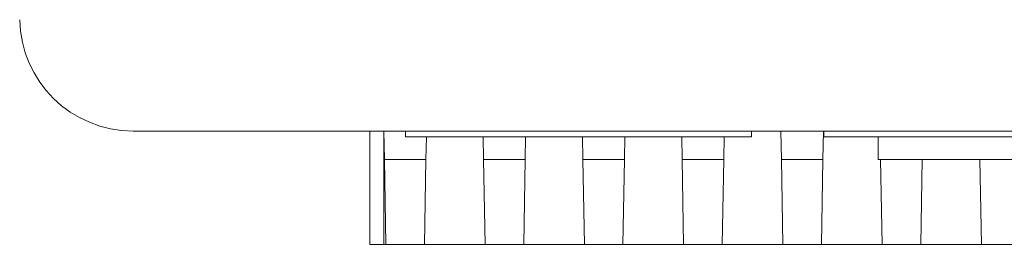
# Model space of a CAD drawing. Units: millimetres. Extents: x -56 to 626, y -8 to 358.
# Drawn here: x 458 to 493, y 265 to 273 of the extents above; entities that cross this region are included whole.
import ezdxf

# ---------------------------------------------------------------- set-up
doc = ezdxf.new("R2010")
doc.units = ezdxf.units.MM
doc.linetypes.add('PHANTOM', pattern=[12.7, 6.35, -1.27, 1.27, -1.27, 1.27, -1.27])

msp = doc.modelspace()

# ---------------------------------------------------------------- linework, layer by layer
at = {"color": 7, "linetype": 'Continuous', "lineweight": 15}
for p, q in [((470.453, 265.401), (470.453, 269.401)), ((470.97, 268.401), (470.953, 269.401)), ((471.713, 269.403), (471.713, 269.2)), ((472.435, 268.401), (472.449, 269.201)), ((474.47, 268.401), (474.456, 269.201)), ((475.935, 268.401), (475.949, 269.201)), ((477.97, 268.401), (477.956, 269.201)), ((479.435, 268.401), (479.449, 269.201)), ((481.47, 268.401), (481.456, 269.201)), ((482.935, 268.401), (482.949, 269.201)), ((483.913, 269.2), (483.913, 269.403)), ((484.97, 268.401), (484.953, 269.401)), ((486.435, 268.401), (486.453, 269.401)), ((486.463, 269.403), (486.463, 269.2)), ((488.388, 269.201), (488.388, 268.398)), ((470.97, 268.401), (472.435, 268.401)), ((471.023, 265.401), (470.97, 268.401)), ((472.435, 268.401), (472.383, 265.401)), ((474.47, 268.401), (475.935, 268.401)), ((474.523, 265.401), (474.47, 268.401)), ((475.935, 268.401), (475.883, 265.401)), ((477.97, 268.401), (479.435, 268.401)), ((478.023, 265.401), (477.97, 268.401)), ((479.435, 268.401), (479.383, 265.401)), ((481.47, 268.401), (482.935, 268.401)), ((481.523, 265.401), (481.47, 268.401)), ((482.935, 268.401), (482.883, 265.401)), ((484.97, 268.401), (486.435, 268.401)), ((485.023, 265.401), (484.97, 268.401)), ((486.435, 268.401), (486.383, 265.401)), ((488.523, 265.401), (488.47, 268.401)), ((489.935, 268.401), (489.883, 265.401)), ((492.023, 265.401), (491.97, 268.401)), ((471.023, 265.401), (470.953, 265.401)), ((472.383, 265.401), (471.023, 265.401)), ((472.383, 265.401), (474.523, 265.401)), ((475.883, 265.401), (474.523, 265.401)), ((475.883, 265.401), (478.023, 265.401)), ((479.383, 265.401), (478.023, 265.401)), ((479.383, 265.401), (481.523, 265.401)), ((482.883, 265.401), (481.523, 265.401)), ((482.883, 265.401), (485.023, 265.401)), ((486.383, 265.401), (485.023, 265.401)), ((486.383, 265.401), (488.523, 265.401)), ((489.883, 265.401), (488.523, 265.401)), ((489.883, 265.401), (492.023, 265.401)), ((493.383, 265.401), (492.023, 265.401))]:
    msp.add_line(p, q, dxfattribs=at)
at = {"color": 8, "linetype": 'PHANTOM', "lineweight": 0}
msp.add_line((470.953, 269.401), (470.953, 265.401), dxfattribs=at)
at = {"color": 7, "linetype": 'Continuous', "lineweight": 15}
msp.add_arc((462.108, 273.401), 4, 181, 270, dxfattribs=at)
for points, knots in [([(462.108, 269.401), (462.154, 269.401), (462.248, 269.401), (463.022, 269.401), (464.194, 269.401), (465.673, 269.401), (467.33, 269.401), (469.28, 269.401), (471.512, 269.401), (473.985, 269.401), (476.658, 269.401), (479.495, 269.401), (482.739, 269.401), (486.389, 269.401), (490.38, 269.401), (493.042, 269.401), (494.353, 269.401)], [0, 0, 0, 0, 0.077625, 0.157662, 0.239951, 0.304274, 0.368607, 0.434298, 0.5, 0.565691, 0.631393, 0.695716, 0.760049, 0.842329, 0.922363, 1, 1, 1, 1]), ([(488.396, 268.401), (488.393, 268.401), (488.304, 268.401), (488.63, 268.401), (489.387, 268.401), (490.611, 268.401), (492.059, 268.401), (493.554, 268.401), (494.898, 268.401), (495.874, 268.401), (496.38, 268.401), (496.334, 268.401), (496.32, 268.401)], [0, 0, 0, 0, 0.0038231, 0.1214783, 0.2391335, 0.3567887, 0.474444, 0.5920992, 0.7097544, 0.8274096, 0.9450649, 1, 1, 1, 1])]:
    msp.add_open_spline(points, degree=3, knots=knots, dxfattribs=at)
for points in [[(471.713, 269.201), (471.736, 269.201), (471.781, 269.201), (472.144, 269.201), (472.708, 269.201), (473.472, 269.201), (474.402, 269.201), (475.464, 269.201), (476.615, 269.201), (477.813, 269.201), (479.011, 269.201), (480.163, 269.201), (481.224, 269.201), (482.154, 269.201), (482.919, 269.201), (483.482, 269.201), (483.845, 269.201), (483.89, 269.201), (483.913, 269.201)], [(486.463, 269.201), (486.485, 269.201), (486.531, 269.201), (486.894, 269.201), (487.457, 269.201), (488.222, 269.201), (489.152, 269.201), (490.213, 269.201), (491.365, 269.201), (492.563, 269.201), (493.76, 269.201), (494.912, 269.201), (495.974, 269.201), (496.904, 269.201), (497.668, 269.201), (498.232, 269.201), (498.595, 269.201), (498.64, 269.201), (498.663, 269.201)], [(470.453, 265.401), (470.46, 265.401), (470.475, 265.401), (470.591, 265.401), (470.756, 265.401), (470.887, 265.401), (470.953, 265.401)]]:
    msp.add_open_spline(points, degree=3, dxfattribs=at)

doc.saveas('drawing.dxf')
